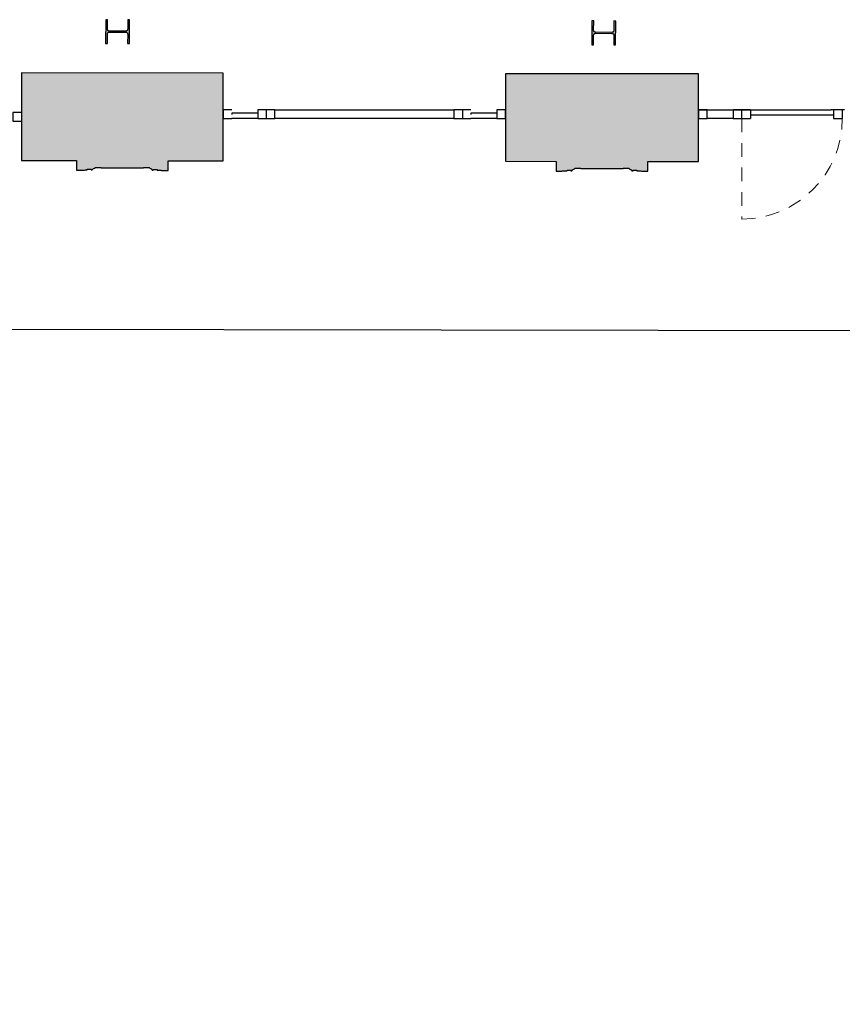
# Model space of a CAD drawing. Units: metres. Extents: x 587 to 951, y 167 to 411.
# Drawn here: x 750 to 758, y 298 to 307 of the extents above; entities that cross this region are included whole.
import ezdxf

# ---------------------------------------------------------------- set-up
doc = ezdxf.new("R2010")
doc.units = ezdxf.units.M
doc.linetypes.add('PP_progetto$0$TRATTEGGIATA', pattern=[19.05, 12.7, -6.35])
for name, color, linetype in [('CAMPITURA', 253, 'Continuous'), ('PROIEZIONE', 251, 'Continuous'), ('SEZIONE', 1, 'Continuous')]:
    doc.layers.add(name, color=color, linetype=linetype)
doc.layers.add('PORTE', color=4, linetype='Continuous', lineweight=5)

# ---------------------------------------------------------------- blocks, each defined once
blk = doc.blocks.new('PP_progetto$0$Travi in Sezione')
at = {"linetype": 'ByBlock'}
h = blk.add_hatch(color=256, dxfattribs=at)
h.dxf.hatch_style = 1
h.paths.add_polyline_path([(0.0551, 19.7995), (0.0391, 19.7995), (0.0391, 19.7122), (0.0388, 19.7087), (0.0378, 19.7054), (0.0361, 19.7022), (0.0339, 19.6995), (0.0311, 19.6973), (0.028, 19.6956), (0.0247, 19.6946), (0.0211, 19.6942), (-0.1309, 19.6942), (-0.1344, 19.6946), (-0.1377, 19.6956), (-0.1409, 19.6973), (-0.1436, 19.6995), (-0.1458, 19.7022), (-0.1475, 19.7054), (-0.1485, 19.7087), (-0.1489, 19.7122), (-0.1489, 19.7995), (-0.1649, 19.7995), (-0.1649, 19.5795), (-0.1489, 19.5795), (-0.1489, 19.6667), (-0.1485, 19.6703), (-0.1475, 19.6736), (-0.1458, 19.6767), (-0.1436, 19.6795), (-0.1409, 19.6817), (-0.1377, 19.6834), (-0.1344, 19.6844), (-0.1309, 19.6847), (0.0211, 19.6847), (0.0247, 19.6844), (0.028, 19.6834), (0.0311, 19.6817), (0.0339, 19.6795), (0.0361, 19.6767), (0.0378, 19.6736), (0.0388, 19.6703), (0.0391, 19.6667), (0.0391, 19.5795), (0.0551, 19.5795)])
for p, q in [((-0.1489, 19.7995), (-0.1649, 19.7995)), ((-0.1649, 19.7995), (-0.1649, 19.5795)), ((-0.1489, 19.7122), (-0.1489, 19.7995)), ((0.0551, 19.7995), (0.0391, 19.7995)), ((0.0391, 19.7995), (0.0391, 19.7122)), ((0.0551, 19.5795), (0.0551, 19.7995)), ((-0.1485, 19.7087), (-0.1489, 19.7122)), ((-0.1489, 19.6667), (-0.1485, 19.6703)), ((-0.1489, 19.5795), (-0.1489, 19.6667)), ((-0.1475, 19.7054), (-0.1485, 19.7087)), ((-0.1485, 19.6703), (-0.1475, 19.6736)), ((-0.1458, 19.7022), (-0.1475, 19.7054)), ((-0.1475, 19.6736), (-0.1458, 19.6767)), ((-0.1436, 19.6995), (-0.1458, 19.7022)), ((-0.1458, 19.6767), (-0.1436, 19.6795)), ((-0.1409, 19.6973), (-0.1436, 19.6995)), ((-0.1436, 19.6795), (-0.1409, 19.6817)), ((-0.1377, 19.6956), (-0.1409, 19.6973)), ((-0.1409, 19.6817), (-0.1377, 19.6834)), ((-0.1344, 19.6946), (-0.1377, 19.6956)), ((-0.1377, 19.6834), (-0.1344, 19.6844)), ((-0.1309, 19.6942), (-0.1344, 19.6946)), ((-0.1344, 19.6844), (-0.1309, 19.6847)), ((0.0211, 19.6942), (-0.1309, 19.6942)), ((-0.1309, 19.6847), (0.0211, 19.6847)), ((0.0247, 19.6946), (0.0211, 19.6942)), ((0.0211, 19.6847), (0.0247, 19.6844)), ((0.028, 19.6956), (0.0247, 19.6946)), ((0.0247, 19.6844), (0.028, 19.6834)), ((0.0311, 19.6973), (0.028, 19.6956)), ((0.028, 19.6834), (0.0311, 19.6817)), ((0.0339, 19.6995), (0.0311, 19.6973)), ((0.0311, 19.6817), (0.0339, 19.6795)), ((0.0361, 19.7022), (0.0339, 19.6995)), ((0.0339, 19.6795), (0.0361, 19.6767)), ((0.0378, 19.7054), (0.0361, 19.7022)), ((0.0361, 19.6767), (0.0378, 19.6736)), ((0.0388, 19.7087), (0.0378, 19.7054)), ((0.0378, 19.6736), (0.0388, 19.6703)), ((0.0391, 19.7122), (0.0388, 19.7087)), ((0.0388, 19.6703), (0.0391, 19.6667)), ((0.0391, 19.6667), (0.0391, 19.5795)), ((-0.1649, 19.5795), (-0.1489, 19.5795)), ((0.0391, 19.5795), (0.0551, 19.5795))]:
    blk.add_line(p, q, dxfattribs=at)

msp = doc.modelspace()

# ---------------------------------------------------------------- hatches: boundary and pattern name
at = {"layer": 'CAMPITURA'}
h = msp.add_hatch(color=256, dxfattribs=at)
h.dxf.hatch_style = 1
h.paths.add_polyline_path([(751.97262, 305.92153), (751.97359, 306.7336), (750.10507, 306.73652), (750.10467, 306.3977), (750.10467, 306.3177), (750.10457, 306.3177), (750.1041, 305.92445), (750.61336, 305.92366), (750.61322, 305.83366), (750.64884, 305.8336, 0.0396203), (750.68151, 305.83535, -0.0423334), (750.71417, 305.83709), (750.71418, 305.84294), (750.75019, 305.84288), (750.75018, 305.83704), (750.76018, 305.83702, -0.3009861), (750.77329, 305.85033, 0.1836617), (750.78975, 305.86042), (750.84247, 305.86034), (750.84246, 305.85665), (751.23405, 305.85604), (751.23405, 305.85973), (751.28677, 305.85965, 0.1836617), (751.3032, 305.8495, -0.3009861), (751.31627, 305.83615), (751.32627, 305.83614), (751.32628, 305.84198), (751.36228, 305.84192), (751.36227, 305.83608, -0.0423334), (751.39494, 305.83423, 0.0396203), (751.4276, 305.83238), (751.46322, 305.83233), (751.46336, 305.92233)])
h = msp.add_hatch(color=256, dxfattribs=at)
h.dxf.hatch_style = 1
h.paths.add_polyline_path([(756.37837, 305.91465), (756.37934, 306.72672), (754.59039, 306.72951), (754.58942, 305.91745), (755.0589, 305.91671), (755.05875, 305.82671), (755.09437, 305.82666, 0.0396203), (755.12704, 305.82841, -0.0423334), (755.15971, 305.83015), (755.15972, 305.836), (755.19572, 305.83594), (755.19571, 305.8301), (755.20571, 305.83008, -0.3009861), (755.21882, 305.84339, 0.1836617), (755.23529, 305.85348), (755.288, 305.8534), (755.288, 305.84971), (755.67958, 305.8491), (755.67959, 305.85279), (755.7323, 305.85271, 0.1836617), (755.74874, 305.84256, -0.3009861), (755.76181, 305.82921), (755.77181, 305.8292), (755.77181, 305.83504), (755.80782, 305.83498), (755.80781, 305.82914, -0.0423334), (755.84047, 305.82729, 0.0396203), (755.87313, 305.82544), (755.90875, 305.82539), (755.90889, 305.91539)])

# ---------------------------------------------------------------- linework, layer by layer
at = {"layer": 'PORTE', "linetype": 'PP_progetto$0$TRATTEGGIATA', "ltscale": 0.01}
msp.add_line((756.77894, 306.31322), (756.77894, 305.38159), dxfattribs=at)
msp.add_arc((756.77894, 306.31322), 0.93163, 270, 0, dxfattribs=at)
at = {"layer": 'PROIEZIONE'}
for p, q in [((752.05319, 306.39546), (751.97319, 306.39546)), ((751.97319, 306.39546), (751.97319, 306.31546)), ((752.05319, 306.3621), (752.05319, 306.3501)), ((752.29319, 306.3621), (752.05319, 306.3621)), ((752.37319, 306.39546), (752.29319, 306.39546)), ((752.29319, 306.39546), (752.29319, 306.31546)), ((752.37319, 306.39546), (752.37319, 306.31546)), ((752.45319, 306.39546), (752.37319, 306.39546)), ((752.45319, 306.31546), (752.45319, 306.39546)), ((752.45319, 306.39546), (754.11319, 306.39546)), ((754.1899, 306.39546), (754.1099, 306.39546)), ((754.1099, 306.39546), (754.1099, 306.31546)), ((754.2699, 306.39546), (754.1899, 306.39546)), ((754.1899, 306.39546), (754.1899, 306.31546)), ((754.2699, 306.3621), (754.2699, 306.3501)), ((754.5099, 306.3621), (754.2699, 306.3621)), ((754.5899, 306.39537), (754.5099, 306.39546)), ((754.5099, 306.39546), (754.5099, 306.31546)), ((754.5899, 306.31546), (754.5899, 306.39537)), ((756.45894, 306.39322), (756.37894, 306.39322)), ((756.37894, 306.39322), (756.37894, 306.31322)), ((756.37894, 306.39322), (756.85894, 306.39322)), ((756.45894, 306.39322), (756.69894, 306.39322)), ((756.45894, 306.31322), (756.45894, 306.39322)), ((756.77894, 306.39322), (756.69894, 306.39322)), ((756.69894, 306.39322), (756.69894, 306.31322)), ((756.85894, 306.39322), (756.77894, 306.39322)), ((756.77894, 306.31322), (756.77894, 306.39322)), ((756.85894, 306.39322), (756.85894, 306.31322)), ((756.85894, 306.39322), (757.60894, 306.39322)), ((756.85894, 306.34754), (757.63057, 306.34754)), ((757.73141, 306.39317), (757.60894, 306.39322)), ((757.63057, 306.39322), (757.63057, 306.31322)), ((757.71057, 306.39322), (757.71057, 306.31322)), ((751.97319, 306.31546), (752.05319, 306.31546)), ((752.29319, 306.31546), (752.05319, 306.31546)), ((752.29319, 306.31546), (752.37319, 306.31546)), ((752.37319, 306.31546), (752.45319, 306.31546)), ((754.11319, 306.31546), (752.45319, 306.31546)), ((754.1099, 306.31546), (754.1899, 306.31546)), ((754.1899, 306.31546), (754.2699, 306.31546)), ((754.5099, 306.31546), (754.2699, 306.31546)), ((754.5099, 306.31546), (754.5899, 306.31546)), ((756.37894, 306.31322), (756.45894, 306.31322)), ((756.69894, 306.31322), (756.45894, 306.31322)), ((756.69894, 306.31322), (756.77894, 306.31322)), ((756.77894, 306.31322), (756.85894, 306.31322)), ((757.63057, 306.31322), (757.71057, 306.31322))]:
    msp.add_line(p, q, dxfattribs=at)
for points in [[(750.10464, 306.37048), (750.02464, 306.37061), (750.02451, 306.29061), (750.10454, 306.29048)], [(813.1541, 304.35145), (792.86033, 304.33089), (792.85786, 302.27813), (772.10219, 302.27813), (772.10464, 304.32346), (747.95184, 304.36116), (747.95993, 302.24565), (737.12338, 302.3158), (737.12338, 290.81705)]]:
    msp.add_lwpolyline(points, dxfattribs=at)
at = {"layer": 'SEZIONE'}
for points in [[(751.97262, 305.92153), (751.97359, 306.7336), (750.10507, 306.73652), (750.10467, 306.3977), (750.10467, 306.3177), (750.10457, 306.3177), (750.1041, 305.92445), (750.61336, 305.92366), (750.61322, 305.83366), (750.64884, 305.8336, 0.0396203), (750.68151, 305.83535, -0.0423334), (750.71417, 305.83709), (750.71418, 305.84294), (750.75019, 305.84288), (750.75018, 305.83704), (750.76018, 305.83702, -0.3009861), (750.77329, 305.85033, 0.1836617), (750.78975, 305.86042), (750.84247, 305.86034), (750.84246, 305.85665), (751.23405, 305.85604), (751.23405, 305.85973), (751.28677, 305.85965, 0.1836617), (751.3032, 305.8495, -0.3009861), (751.31627, 305.83615), (751.32627, 305.83614), (751.32628, 305.84198), (751.36228, 305.84192), (751.36227, 305.83608, -0.0423334), (751.39494, 305.83423, 0.0396203), (751.4276, 305.83238), (751.46322, 305.83233), (751.46336, 305.92233), (751.97262, 305.92153)], [(756.37837, 305.91465), (756.37934, 306.72672), (754.59039, 306.72951), (754.58942, 305.91745), (755.0589, 305.91671), (755.05875, 305.82671), (755.09437, 305.82666, 0.0396203), (755.12704, 305.82841, -0.0423334), (755.15971, 305.83015), (755.15972, 305.836), (755.19572, 305.83594), (755.19571, 305.8301), (755.20571, 305.83008, -0.3009861), (755.21882, 305.84339, 0.1836617), (755.23529, 305.85348), (755.288, 305.8534), (755.288, 305.84971), (755.67958, 305.8491), (755.67959, 305.85279), (755.7323, 305.85271, 0.1836617), (755.74874, 305.84256, -0.3009861), (755.76181, 305.82921), (755.77181, 305.8292), (755.77181, 305.83504), (755.80782, 305.83498), (755.80781, 305.82914, -0.0423334), (755.84047, 305.82729, 0.0396203), (755.87313, 305.82544), (755.90875, 305.82539), (755.90889, 305.91539), (756.37837, 305.91465)]]:
    msp.add_lwpolyline(points, format="xyb", dxfattribs=at)

# ---------------------------------------------------------------- block references
at = {"layer": 'SEZIONE', "rotation": 359.8529054035502}
for p in [(750.99912, 287.43006), (755.50476, 287.41849)]:
    msp.add_blockref('PP_progetto$0$Travi in Sezione', p, dxfattribs=at)

doc.saveas('drawing.dxf')
